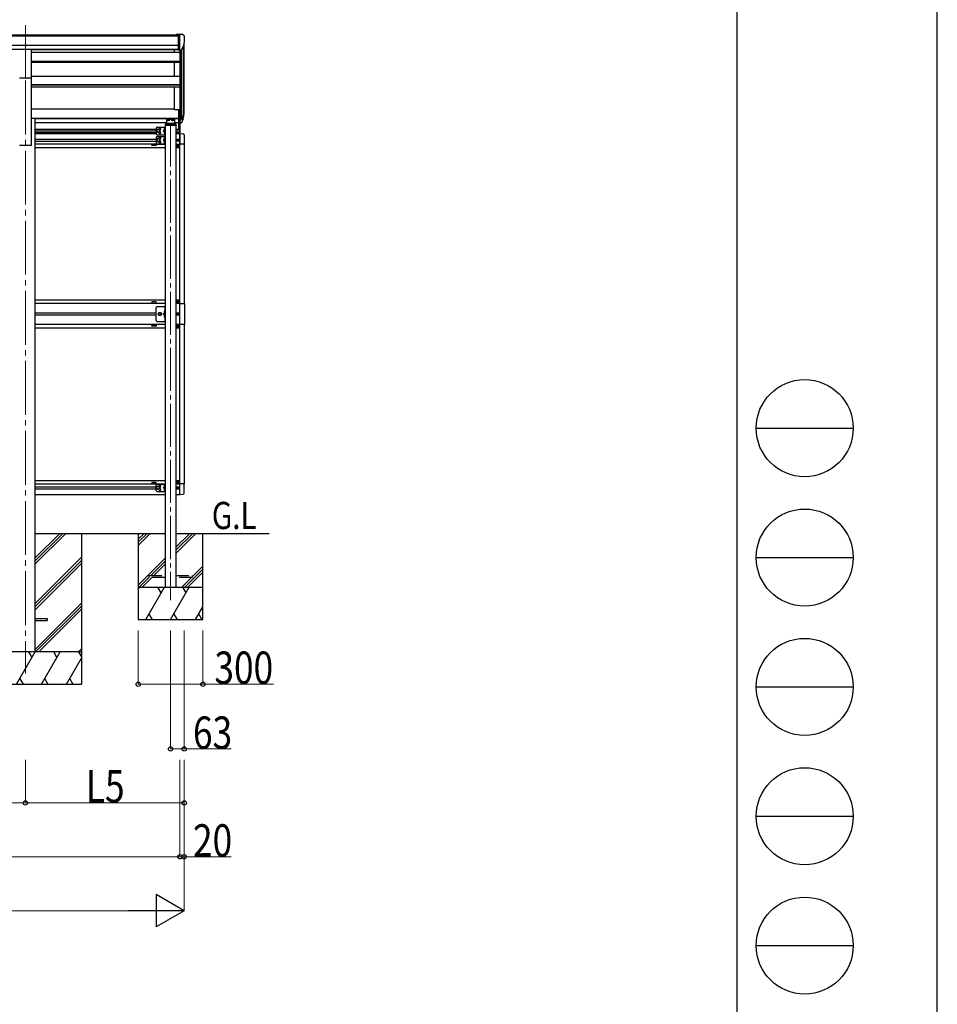
# Model space of a CAD drawing. Units: millimetres. Extents: x 0 to 25230, y 0 to 17820.
# Drawn here: x 20975 to 25230, y 4288 to 8855 of the extents above; entities that cross this region are included whole.
import ezdxf

# ---------------------------------------------------------------- set-up
doc = ezdxf.new("R2010")
doc.units = ezdxf.units.MM
doc.linetypes.add('YCENTER_1', pattern=[13, 10, -1, 1, -1])
doc.linetypes.add('YHIDDEN_1', pattern=[4, 3, -1])
for name, color, linetype, lineweight in [('USER1', 3, 'Continuous', 13), ('YKK_12', 2, 'Continuous', 13), ('YKK_13', 4, 'Continuous', 30), ('YKK_A1', 4, 'Continuous', 30), ('YKK_D', 6, 'Continuous', 13), ('YKK_ZWAK', 7, 'Continuous', 30)]:
    doc.layers.add(name, color=color, linetype=linetype, lineweight=lineweight)
doc.styles.add('text-b', font='extslim2.shx', dxfattribs={"width": 0.8, "bigfont": 'extfont2.shx'})

msp = doc.modelspace()

# ---------------------------------------------------------------- linework, layer by layer
at = {"layer": 'YKK_12', "linetype": 'YCENTER_1', "ltscale": 25}
for p, q in [((21001.9, 8829.6), (21001.9, 8422.8)), ((21001.9, 8572), (21001.9, 5822))]:
    msp.add_line(p, q, dxfattribs=at)
at = {"layer": 'YKK_12', "linetype": 'YCENTER_1', "ltscale": 20}
msp.add_line((21674.9, 8373.1), (21674.9, 6162.3), dxfattribs=at)
at = {"layer": 'YKK_13', "linetype": 'Continuous', "ltscale": 0.5}
for p, q in [((21711.4, 8786.3), (21701.4, 8786.2)), ((21701.4, 8784.7), (21701.4, 8786.2)), ((21711.4, 8714.3), (21711.4, 8786.3)), ((21729.9, 8786.3), (21711.4, 8786.3)), ((21717.9, 8713.3), (21717.9, 8786.3)), ((21729.9, 8786.3), (21732.2, 8786.1)), ((21733, 8785.7), (21737, 8779.9)), ((21739.9, 8776.9), (21739.9, 8776.3)), ((21725.5, 8715.1), (21734.8, 8731.2)), ((21711.4, 8714.3), (21717.9, 8714.3)), ((21717.9, 8713.3), (21723.1, 8713.6)), ((21704.4, 8268), (21704.4, 8269)), ((21704.4, 8269), (21705.4, 8269)), ((21705.4, 8268), (21704.4, 8268)), ((21705.8, 8295.1), (21705.8, 8295.9)), ((21705.8, 8295.9), (21706.6, 8295.9)), ((21706.6, 8295.1), (21705.8, 8295.1)), ((21706.4, 8270), (21706.4, 8271)), ((21706.4, 8271), (21707.4, 8271)), ((21706.4, 8266), (21706.4, 8267)), ((21707.4, 8266), (21706.4, 8266)), ((21707.4, 8271), (21707.4, 8270)), ((21707.4, 8267), (21707.4, 8266)), ((21707.5, 8296.8), (21707.5, 8297.6)), ((21707.5, 8297.6), (21708.3, 8297.6)), ((21707.5, 8293.5), (21707.5, 8294.3)), ((21708.3, 8293.5), (21707.5, 8293.5)), ((21708.3, 8297.6), (21708.3, 8296.8)), ((21708.3, 8294.3), (21708.3, 8293.5)), ((21708.4, 8269), (21709.4, 8269)), ((21709.4, 8268), (21708.4, 8268)), ((21709.1, 8295.9), (21709.9, 8295.9)), ((21709.9, 8295.1), (21709.1, 8295.1)), ((21709.4, 8269), (21709.4, 8268)), ((21709.9, 8295.9), (21709.9, 8295.1)), ((21704.4, 7547.9), (21704.4, 7546.9)), ((21705.4, 7547.9), (21704.4, 7547.9)), ((21704.4, 7546.9), (21705.4, 7546.9)), ((21707.4, 7549.9), (21706.4, 7549.9)), ((21706.4, 7549.9), (21706.4, 7548.9)), ((21706.4, 7545.9), (21706.4, 7544.9)), ((21706.4, 7544.9), (21707.4, 7544.9)), ((21707.4, 7548.9), (21707.4, 7549.9)), ((21707.4, 7544.9), (21707.4, 7545.9)), ((21709.4, 7547.9), (21708.4, 7547.9)), ((21708.4, 7546.9), (21709.4, 7546.9)), ((21709.4, 7546.9), (21709.4, 7547.9)), ((21717.9, 7538.4), (21738.6, 7538.4)), ((21738.6, 7538.4), (21738.6, 7440.4)), ((21607.9, 7459.4), (21607.9, 7519.4)), ((21612.9, 7524.4), (21649.9, 7524.4)), ((21617.4, 7489.4), (21621.1, 7495.9)), ((21621.1, 7495.9), (21628.6, 7495.9)), ((21628.6, 7495.9), (21632.4, 7489.4)), ((21647.4, 7494.4), (21640.4, 7489.4)), ((21647.4, 7524.4), (21647.4, 7454.4)), ((21649.9, 7454.4), (21649.9, 7524.4)), ((21705.8, 7489), (21705.8, 7489.8)), ((21705.8, 7489.8), (21706.6, 7489.8)), ((21707.5, 7490.6), (21707.5, 7491.5)), ((21707.5, 7491.5), (21708.3, 7491.5)), ((21708.3, 7491.5), (21708.3, 7490.6)), ((21709.1, 7489.8), (21709.9, 7489.8)), ((21709.9, 7489.8), (21709.9, 7489)), ((21612.9, 7454.4), (21649.9, 7454.4)), ((21621.1, 7482.9), (21617.4, 7489.4)), ((21628.6, 7482.9), (21621.1, 7482.9)), ((21632.4, 7489.4), (21628.6, 7482.9)), ((21647.4, 7489.4), (21640.4, 7489.4)), ((21647.4, 7484.4), (21640.4, 7489.4)), ((21706.6, 7489), (21705.8, 7489)), ((21707.5, 7487.4), (21707.5, 7488.2)), ((21708.3, 7487.4), (21707.5, 7487.4)), ((21708.3, 7488.2), (21708.3, 7487.4)), ((21709.9, 7489), (21709.1, 7489)), ((21704.4, 7430.9), (21704.4, 7431.9)), ((21704.4, 7431.9), (21705.4, 7431.9)), ((21705.4, 7430.9), (21704.4, 7430.9)), ((21706.4, 7432.9), (21706.4, 7433.9)), ((21706.4, 7433.9), (21707.4, 7433.9)), ((21706.4, 7428.9), (21706.4, 7429.9)), ((21707.4, 7428.9), (21706.4, 7428.9)), ((21707.4, 7433.9), (21707.4, 7432.9)), ((21707.4, 7429.9), (21707.4, 7428.9)), ((21708.4, 7431.9), (21709.4, 7431.9)), ((21709.4, 7430.9), (21708.4, 7430.9)), ((21709.4, 7431.9), (21709.4, 7430.9)), ((21738.6, 7440.4), (21717.9, 7440.4)), ((21704.4, 6710.9), (21704.4, 6709.9)), ((21705.4, 6710.9), (21704.4, 6710.9)), ((21704.4, 6709.9), (21705.4, 6709.9)), ((21705.8, 6683), (21705.8, 6683.8)), ((21705.8, 6683.8), (21706.6, 6683.8)), ((21706.6, 6683), (21705.8, 6683)), ((21707.4, 6712.9), (21706.4, 6712.9)), ((21706.4, 6712.9), (21706.4, 6711.9)), ((21706.4, 6708.9), (21706.4, 6707.9)), ((21706.4, 6707.9), (21707.4, 6707.9)), ((21707.4, 6711.9), (21707.4, 6712.9)), ((21707.4, 6707.9), (21707.4, 6708.9)), ((21707.5, 6684.6), (21707.5, 6685.5)), ((21707.5, 6685.5), (21708.3, 6685.5)), ((21707.5, 6681.4), (21707.5, 6682.2)), ((21708.3, 6681.4), (21707.5, 6681.4)), ((21708.3, 6685.5), (21708.3, 6684.6)), ((21708.3, 6682.2), (21708.3, 6681.4)), ((21709.4, 6710.9), (21708.4, 6710.9)), ((21708.4, 6709.9), (21709.4, 6709.9)), ((21709.1, 6683.8), (21709.9, 6683.8)), ((21709.9, 6683), (21709.1, 6683)), ((21709.4, 6709.9), (21709.4, 6710.9)), ((21709.9, 6683.8), (21709.9, 6683))]:
    msp.add_line(p, q, dxfattribs=at)
at = {"layer": 'YKK_13', "ltscale": 25}
for p, q in [((20974.4, 8717.8), (21029.4, 8717.8)), ((21029.4, 8584.3), (21029.4, 8717.8)), ((20974.4, 8584.3), (21029.4, 8584.3)), ((21047.1, 6076.5), (21101.9, 6076.5)), ((21101.9, 6076.5), (21101.9, 6067.5)), ((21047.1, 6067.5), (21101.9, 6067.5))]:
    msp.add_line(p, q, dxfattribs=at)
at = {"layer": 'YKK_13'}
for p, q in [((21711.4, 8437.3), (21711.4, 8376.3)), ((21711.4, 8437.3), (21717.9, 8437.3)), ((21717.9, 8437.3), (21717.9, 8375.4)), ((21724.3, 8393.4), (21734.1, 8411.8)), ((21735.5, 8411.3), (21725.3, 8392.1)), ((21711.4, 8399), (21717.9, 8399)), ((21711.4, 8393.6), (21717.9, 8393.6)), ((21711.4, 8376.3), (21717.9, 8376.3)), ((21717.9, 8392.6), (21723, 8392.6)), ((21717.9, 8390.6), (21722.7, 8390.6)), ((21717.9, 8375.4), (21722.7, 8375.4)), ((21732.9, 8394.4), (21725.3, 8376.9))]:
    msp.add_line(p, q, dxfattribs=at)
at = {"layer": 'YKK_13', "linetype": 'Continuous', "ltscale": 20}
for p, q in [((21649.4, 8367.6), (21649.4, 8366.1)), ((21649.4, 8366.1), (21700.4, 8366.1)), ((21650.9, 8369.1), (21698.9, 8369.1)), ((21659, 8389.2), (21659, 8388.8)), ((21662.4, 8387), (21662.4, 8387.4)), ((21664.4, 8387.7), (21664.4, 8387.3)), ((21665.4, 8387.7), (21665.4, 8387.3)), ((21667.3, 8387.4), (21667.3, 8387)), ((21670.8, 8389.2), (21670.8, 8388.8)), ((21679, 8389.2), (21679, 8388.8)), ((21682.4, 8387), (21682.4, 8387.4)), ((21684.4, 8387.7), (21684.4, 8387.3)), ((21685.4, 8387.7), (21685.4, 8387.3)), ((21687.3, 8387.4), (21687.3, 8387)), ((21690.8, 8389.2), (21690.8, 8388.8)), ((21700.4, 8367.6), (21700.4, 8366.1)), ((21712.4, 8346.9), (21712.4, 8376.3)), ((21717.9, 8326.4), (21717.9, 8375.4)), ((21719.4, 8326.3), (21719.4, 8375.4)), ((21607.9, 8351.3), (21607.9, 8326.3)), ((21617.9, 8346.3), (21611.4, 8342.5)), ((21611.4, 8342.5), (21611.4, 8335)), ((21611.4, 8335), (21617.9, 8331.3)), ((21612.9, 8356.3), (21649.9, 8356.3)), ((21612.9, 8321.3), (21649.9, 8321.3)), ((21612.9, 8312.9), (21649.9, 8312.9)), ((21624.4, 8342.5), (21617.9, 8346.3)), ((21617.9, 8331.3), (21624.4, 8335)), ((21624.4, 8335), (21624.4, 8342.5)), ((21647.4, 8343.8), (21640.4, 8338.8)), ((21640.4, 8338.8), (21647.4, 8333.8)), ((21647.4, 8338.8), (21640.4, 8338.8)), ((21647.4, 8356.3), (21647.4, 8321.3)), ((21647.4, 8312.9), (21647.4, 8277.9)), ((21649.9, 8356.3), (21649.9, 8321.3)), ((21649.9, 8312.9), (21649.9, 8277.9)), ((21717.9, 8326.4), (21733.2, 8325.6)), ((21717.9, 8326.4), (21717.9, 8277.2)), ((21738.4, 8320.1), (21738.4, 8277.2)), ((21607.9, 8307.9), (21607.9, 8282.9)), ((21617.9, 8302.9), (21611.4, 8299.2)), ((21611.4, 8299.2), (21611.4, 8291.7)), ((21611.4, 8291.7), (21617.9, 8287.9)), ((21612.9, 8277.9), (21649.9, 8277.9)), ((21624.4, 8299.2), (21617.9, 8302.9)), ((21617.9, 8287.9), (21624.4, 8291.7)), ((21624.4, 8291.7), (21624.4, 8299.2)), ((21647.4, 8300.4), (21640.4, 8295.4)), ((21640.4, 8295.4), (21647.4, 8290.4)), ((21647.4, 8295.4), (21640.4, 8295.4)), ((21738.4, 8277.2), (21717.9, 8277.2)), ((21607.9, 6670.9), (21607.9, 6695.9)), ((21611.4, 6687.2), (21617.9, 6690.9)), ((21611.4, 6679.7), (21611.4, 6687.2)), ((21617.9, 6675.9), (21611.4, 6679.7)), ((21612.9, 6700.9), (21649.9, 6700.9)), ((21617.9, 6690.9), (21624.4, 6687.2)), ((21624.4, 6679.7), (21617.9, 6675.9)), ((21624.4, 6687.2), (21624.4, 6679.7)), ((21640.4, 6683.4), (21647.4, 6688.4)), ((21647.4, 6678.4), (21640.4, 6683.4)), ((21647.4, 6683.4), (21640.4, 6683.4)), ((21647.4, 6665.9), (21647.4, 6700.9)), ((21649.9, 6665.9), (21649.9, 6700.9)), ((21738.4, 6701.6), (21717.9, 6701.6)), ((21717.9, 6652.4), (21717.9, 6701.6)), ((21738.4, 6658.7), (21738.4, 6701.6)), ((21612.9, 6665.9), (21649.9, 6665.9)), ((21717.9, 6652.4), (21733.2, 6653.2))]:
    msp.add_line(p, q, dxfattribs=at)
at = {"layer": 'YKK_13', "ltscale": 20}
for p, q in [((21652.4, 8369.1), (21652.4, 8374.8)), ((21656.4, 8377.3), (21654.9, 8377.3)), ((21654.9, 8374.8), (21654.9, 8369.1)), ((21656.4, 8374.8), (21654.9, 8374.8)), ((21694.9, 8372.9), (21654.9, 8372.9)), ((21656.4, 8394.2), (21693.4, 8394.2)), ((21656.4, 8394.2), (21656.4, 8374.8)), ((21693.4, 8391.7), (21656.4, 8391.7)), ((21693.4, 8394.2), (21693.4, 8374.8)), ((21694.9, 8377.3), (21693.4, 8377.3)), ((21694.9, 8374.8), (21693.4, 8374.8)), ((21694.9, 8374.8), (21694.9, 8369.1)), ((21697.4, 8374.8), (21697.4, 8369.1))]:
    msp.add_line(p, q, dxfattribs=at)
at = {"layer": 'YKK_13', "linetype": 'YCENTER_1', "ltscale": 20}
for p, q in [((21664.9, 8388.6), (21664.9, 8385.9)), ((21684.9, 8388.6), (21684.9, 8385.9))]:
    msp.add_line(p, q, dxfattribs=at)
at = {"layer": 'YKK_13', "linetype": 'YHIDDEN_1', "ltscale": 0.5}
for p, q in [((21647.1, 8349), (21644.9, 8350.1)), ((21647.1, 8346.6), (21644.9, 8345.5)), ((21647.1, 8331), (21644.9, 8332.1)), ((21647.1, 8328.6), (21644.9, 8327.5)), ((21647.7, 8347.8), (21647.1, 8349)), ((21647.7, 8347.8), (21647.1, 8346.6)), ((21647.7, 8329.8), (21647.1, 8331)), ((21647.7, 8329.8), (21647.1, 8328.6)), ((21647.1, 8305.6), (21644.9, 8306.7)), ((21647.1, 8303.2), (21644.9, 8302.1)), ((21647.1, 8287.6), (21644.9, 8288.7)), ((21647.1, 8285.2), (21644.9, 8284.1)), ((21647.7, 8304.4), (21647.1, 8305.6)), ((21647.7, 8304.4), (21647.1, 8303.2)), ((21647.7, 8286.4), (21647.1, 8287.6)), ((21647.7, 8286.4), (21647.1, 8285.2)), ((21647.1, 7499.6), (21644.9, 7500.7)), ((21647.1, 7497.2), (21644.9, 7496.1)), ((21647.7, 7498.4), (21647.1, 7499.6)), ((21647.7, 7498.4), (21647.1, 7497.2)), ((21647.1, 7481.6), (21644.9, 7482.7)), ((21647.1, 7479.2), (21644.9, 7478.1)), ((21647.7, 7480.4), (21647.1, 7481.6)), ((21647.7, 7480.4), (21647.1, 7479.2)), ((21647.1, 6693.6), (21644.9, 6694.7)), ((21647.1, 6691.2), (21644.9, 6690.1)), ((21647.1, 6675.6), (21644.9, 6676.7)), ((21647.1, 6673.2), (21644.9, 6672.1)), ((21647.7, 6692.4), (21647.1, 6693.6)), ((21647.7, 6692.4), (21647.1, 6691.2)), ((21647.7, 6674.4), (21647.1, 6675.6)), ((21647.7, 6674.4), (21647.1, 6673.2))]:
    msp.add_line(p, q, dxfattribs=at)
at = {"layer": 'YKK_13', "linetype": 'Continuous'}
for p, q in [((21646.9, 8351.8), (21646.1, 8351.7)), ((21646.9, 8343.8), (21646.1, 8343.9)), ((21646.9, 8333.8), (21646.1, 8333.7)), ((21646.9, 8325.8), (21646.1, 8325.9)), ((21646.9, 8343.8), (21646.9, 8351.8)), ((21646.9, 8351.8), (21647.4, 8351.7)), ((21646.9, 8343.8), (21647.4, 8343.9)), ((21646.9, 8325.8), (21646.9, 8333.8)), ((21646.9, 8333.8), (21647.4, 8333.7)), ((21646.9, 8325.8), (21647.4, 8325.9)), ((21647.4, 8351.7), (21647.4, 8343.9)), ((21647.4, 8333.7), (21647.4, 8325.9)), ((21646.9, 8308.4), (21646.1, 8308.3)), ((21646.9, 8300.4), (21646.1, 8300.6)), ((21646.9, 8290.4), (21646.1, 8290.3)), ((21646.9, 8282.4), (21646.1, 8282.6)), ((21646.9, 8300.4), (21646.9, 8308.4)), ((21646.9, 8308.4), (21647.4, 8308.3)), ((21646.9, 8300.4), (21647.4, 8300.5)), ((21646.9, 8282.4), (21646.9, 8290.4)), ((21646.9, 8290.4), (21647.4, 8290.3)), ((21646.9, 8282.4), (21647.4, 8282.5)), ((21647.4, 8308.3), (21647.4, 8300.5)), ((21647.4, 8290.3), (21647.4, 8282.5)), ((21646.9, 7502.4), (21646.1, 7502.3)), ((21646.9, 7494.4), (21646.1, 7494.6)), ((21646.9, 7494.4), (21646.9, 7502.4)), ((21646.9, 7502.4), (21647.4, 7502.3)), ((21646.9, 7494.4), (21647.4, 7494.5)), ((21647.4, 7502.3), (21647.4, 7494.5)), ((21646.9, 7484.4), (21646.1, 7484.3)), ((21646.9, 7476.4), (21646.1, 7476.6)), ((21646.9, 7476.4), (21646.9, 7484.4)), ((21646.9, 7484.4), (21647.4, 7484.3)), ((21646.9, 7476.4), (21647.4, 7476.5)), ((21647.4, 7484.3), (21647.4, 7476.5)), ((21646.9, 6696.4), (21646.1, 6696.3)), ((21646.9, 6688.4), (21646.1, 6688.6)), ((21646.9, 6678.4), (21646.1, 6678.3)), ((21646.9, 6670.4), (21646.1, 6670.6)), ((21646.9, 6688.4), (21646.9, 6696.4)), ((21646.9, 6696.4), (21647.4, 6696.3)), ((21646.9, 6688.4), (21647.4, 6688.5)), ((21646.9, 6670.4), (21646.9, 6678.4)), ((21646.9, 6678.4), (21647.4, 6678.3)), ((21646.9, 6670.4), (21647.4, 6670.5)), ((21647.4, 6696.3), (21647.4, 6688.5)), ((21647.4, 6678.3), (21647.4, 6670.5))]:
    msp.add_line(p, q, dxfattribs=at)
at = {"layer": 'YKK_13', "linetype": 'YHIDDEN_1', "ltscale": 20}
for p, q in [((21574.9, 6268), (21574.9, 6276)), ((21574.9, 6276), (21649.9, 6276)), ((21649.9, 6268), (21574.9, 6268)), ((21699.9, 6276), (21774.9, 6276)), ((21774.9, 6268), (21699.9, 6268)), ((21774.9, 6276), (21774.9, 6268))]:
    msp.add_line(p, q, dxfattribs=at)
at = {"layer": 'YKK_13', "linetype": 'Continuous', "ltscale": 20}
for centre, radius in [((21617.9, 8338.8), 8.5), ((21617.9, 8338.8), 7.5), ((21617.9, 8338.8), 6.5), ((21617.9, 8295.4), 8.5), ((21617.9, 8295.4), 7.5), ((21617.9, 8295.4), 6.5), ((21617.9, 6683.4), 8.5), ((21617.9, 6683.4), 7.5), ((21617.9, 6683.4), 6.5)]:
    msp.add_circle(centre, radius, dxfattribs=at)
at = {"layer": 'YKK_13', "linetype": 'Continuous', "ltscale": 0.5}
for centre, radius in [((21706.9, 8268.5), 5.9), ((21707.9, 8295.5), 3.75), ((21706.9, 7547.4), 5.9), ((21624.9, 7489.4), 6.5), ((21624.9, 7489.4), 5.5), ((21707.9, 7489.4), 3.75), ((21706.9, 7431.4), 5.9), ((21706.9, 6710.4), 5.9), ((21707.9, 6683.4), 3.75)]:
    msp.add_circle(centre, radius, dxfattribs=at)
for centre, radius, start, end in [((21732.1, 8785.1), 1, 35, 86.5), ((21537.9, 8776.3), 202, 347.0974, 0), ((21736.9, 8776.9), 3, 0, 87), ((21722.9, 8716.6), 3, 273.5, 330), ((21650.9, 8367.6), 1.5, 90, 180), ((21698.9, 8367.6), 1.5, 0, 90), ((21612.9, 8351.3), 5, 90, 180), ((21612.9, 8326.3), 5, 180, 270), ((21612.9, 8307.9), 5, 90, 180), ((21624.9, 8347.3), 4.25, 274.7608, 186.2943), ((21624.9, 8330.3), 4.25, 173.7057, 85.2392), ((21732.9, 8320.1), 5.5, 0, 87), ((21612.9, 8282.9), 5, 180, 270), ((21624.9, 8303.9), 4.25, 274.7608, 186.2943), ((21624.9, 8286.9), 4.25, 173.7057, 85.2392), ((21705.4, 8270), 1, 270, 0), ((21705.4, 8267), 1, 0, 90), ((21706.6, 8296.8), 0.82, 270, 0), ((21706.6, 8294.3), 0.82, 0, 90), ((21708.4, 8270), 1, 180, 270), ((21708.4, 8267), 1, 90, 180), ((21709.1, 8296.8), 0.82, 180, 270), ((21709.1, 8294.3), 0.82, 90, 180), ((21705.4, 7548.9), 1, 270, 0), ((21705.4, 7545.9), 1, 0, 90), ((21708.4, 7548.9), 1, 180, 270), ((21708.4, 7545.9), 1, 90, 180), ((21612.9, 7519.4), 5, 90, 180), ((21706.6, 7490.6), 0.82, 270, 0), ((21709.1, 7490.6), 0.82, 180, 270), ((21612.9, 7459.4), 5, 180, 270), ((21706.6, 7488.2), 0.82, 0, 90), ((21709.1, 7488.2), 0.82, 90, 180), ((21705.4, 7432.9), 1, 270, 0), ((21705.4, 7429.9), 1, 0, 90), ((21708.4, 7432.9), 1, 180, 270), ((21708.4, 7429.9), 1, 90, 180), ((21612.9, 6695.9), 5, 90, 180), ((21612.9, 6670.9), 5, 180, 270), ((21624.9, 6691.9), 4.25, 274.7608, 186.2943), ((21624.9, 6674.9), 4.25, 173.7057, 85.2392), ((21705.4, 6711.9), 1, 270, 0), ((21705.4, 6708.9), 1, 0, 90), ((21706.6, 6684.6), 0.82, 270, 0), ((21706.6, 6682.2), 0.82, 0, 90), ((21708.4, 6711.9), 1, 180, 270), ((21708.4, 6708.9), 1, 90, 180), ((21709.1, 6684.6), 0.82, 180, 270), ((21709.1, 6682.2), 0.82, 90, 180), ((21732.9, 6658.7), 5.5, 273, 0)]:
    msp.add_arc(centre, radius, start, end, dxfattribs=at)
at = {"layer": 'YKK_13'}
for centre, radius, start, end in [((21604.6, 8430.5), 133.2, 344.287, 356.7201), ((21649.9, 8437.7), 88.1, 342.7893, 2.7761), ((21649.2, 8433.4), 89.1, 345.5881, 5.5042), ((21722.7, 8393.6), 3, 270, 330), ((21722.7, 8378.4), 3, 270, 330), ((21723, 8394.1), 1.5, 270, 330)]:
    msp.add_arc(centre, radius, start, end, dxfattribs=at)
at = {"layer": 'YKK_13', "linetype": 'Continuous'}
for centre, radius, start, end in [((21651, 8347.8), 6.5, 147.9441, 212.0559), ((21651, 8329.8), 6.5, 147.9441, 212.0559), ((21646.2, 8350.8), 0.9, 100, 147.9441), ((21646.2, 8344.8), 0.9, 212.0559, 260), ((21646.2, 8332.8), 0.9, 100, 147.9441), ((21646.2, 8326.8), 0.9, 212.0559, 260), ((21651, 8304.4), 6.5, 147.9441, 212.0559), ((21651, 8286.4), 6.5, 147.9441, 212.0559), ((21646.2, 8307.4), 0.9, 100, 147.9441), ((21646.2, 8301.4), 0.9, 212.0559, 260), ((21646.2, 8289.4), 0.9, 100, 147.9441), ((21646.2, 8283.4), 0.9, 212.0559, 260), ((21651, 7498.4), 6.5, 147.9441, 212.0559), ((21646.2, 7501.4), 0.9, 100, 147.9441), ((21646.2, 7495.4), 0.9, 212.0559, 260), ((21651, 7480.4), 6.5, 147.9441, 212.0559), ((21646.2, 7483.4), 0.9, 100, 147.9441), ((21646.2, 7477.4), 0.9, 212.0559, 260), ((21651, 6692.4), 6.5, 147.9441, 212.0559), ((21651, 6674.4), 6.5, 147.9441, 212.0559), ((21646.2, 6695.4), 0.9, 100, 147.9441), ((21646.2, 6689.4), 0.9, 212.0559, 260), ((21646.2, 6677.4), 0.9, 100, 147.9441), ((21646.2, 6671.4), 0.9, 212.0559, 260)]:
    msp.add_arc(centre, radius, start, end, dxfattribs=at)
at = {"layer": 'YKK_13', "linetype": 'Continuous', "ltscale": 0.5}
for centre, major_axis, ratio, start_param, end_param in [((21654.9, 8374.8), (0, 2.57), 0.97237, 0, 1.570796), ((21664.9, 8389.2), (-5.9, 0), 0.342073, 3.141593, 6.283185), ((21664.9, 8394.5), (8.02, 0), 0.939674, 4.401836, 4.527995), ((21664.9, 8394.2), (8.02, 0), 0.939674, 4.401836, 4.527995), ((21664.9, 8395.2), (-8.02, 0), 0.939674, 1.509641, 1.631951), ((21664.9, 8394.5), (-8.02, 0), 0.939674, 1.755191, 1.881349), ((21664.9, 8394.2), (-8.02, 0), 0.939674, 1.755191, 1.881349), ((21684.9, 8389.2), (-5.9, 0), 0.342073, 3.141593, 6.283185), ((21684.9, 8394.5), (8.02, 0), 0.939674, 4.401836, 4.527995), ((21684.9, 8394.2), (8.02, 0), 0.939674, 4.401836, 4.527995), ((21684.9, 8395.2), (-8.02, 0), 0.939674, 1.509641, 1.631951), ((21684.9, 8394.5), (-8.02, 0), 0.939674, 1.755191, 1.881349), ((21684.9, 8394.2), (-8.02, 0), 0.939674, 1.755191, 1.881349)]:
    msp.add_ellipse(centre, major_axis=major_axis, ratio=ratio, start_param=start_param, end_param=end_param, dxfattribs=at)
for centre in [(21664.9, 8388.8), (21684.9, 8388.8)]:
    msp.add_ellipse(centre, major_axis=(-5.9, 0), ratio=0.342073, dxfattribs=at)
at = {"layer": 'YKK_13', "linetype": 'Continuous', "ltscale": 0.5, "extrusion": (0, 0, -1)}
msp.add_ellipse((21694.9, 8374.8), major_axis=(0, 2.57), ratio=0.97237, start_param=0, end_param=1.570796, dxfattribs=at)
at = {"layer": 'YKK_13', "linetype": 'Continuous', "ltscale": 0.5}
for points, knots in [([(21664.4, 8387.3), (21664.4, 8387.3), (21664.4, 8387.3), (21664.3, 8387.2), (21664.2, 8387.2), (21664.1, 8387.1), (21663.9, 8387.1), (21663.8, 8387.1), (21663.6, 8387.1), (21663.5, 8387.1), (21663.4, 8387.1)], [0, 0, 0, 0, 0.066996, 0.14845, 0.252613, 0.381051, 0.531954, 0.701725, 0.885691, 1.078483, 1.078483, 1.078483, 1.078483]), ([(21666.3, 8387.1), (21666.3, 8387.1), (21666.1, 8387.1), (21666, 8387.1), (21665.8, 8387.1), (21665.6, 8387.1), (21665.5, 8387.2), (21665.4, 8387.2), (21665.4, 8387.3), (21665.4, 8387.3), (21665.4, 8387.3)], [0, 0, 0, 0, 0.192792, 0.376758, 0.546528, 0.69743, 0.825867, 0.930028, 1.011481, 1.078477, 1.078477, 1.078477, 1.078477]), ([(21684.4, 8387.3), (21684.4, 8387.3), (21684.4, 8387.3), (21684.3, 8387.2), (21684.2, 8387.2), (21684.1, 8387.1), (21683.9, 8387.1), (21683.8, 8387.1), (21683.6, 8387.1), (21683.5, 8387.1), (21683.4, 8387.1)], [0, 0, 0, 0, 0.066996, 0.14845, 0.252613, 0.381051, 0.531954, 0.701725, 0.885691, 1.078483, 1.078483, 1.078483, 1.078483]), ([(21686.3, 8387.1), (21686.3, 8387.1), (21686.1, 8387.1), (21686, 8387.1), (21685.8, 8387.1), (21685.6, 8387.1), (21685.5, 8387.2), (21685.4, 8387.2), (21685.4, 8387.3), (21685.4, 8387.3), (21685.4, 8387.3)], [0, 0, 0, 0, 0.192792, 0.376758, 0.546528, 0.69743, 0.825867, 0.930028, 1.011481, 1.078477, 1.078477, 1.078477, 1.078477])]:
    msp.add_open_spline(points, degree=3, knots=knots, dxfattribs=at)
at = {"layer": 'YKK_A1'}
for p, q in [((18870.4, 8784.7), (21711.4, 8784.7)), ((18870.4, 8779.3), (21711.4, 8779.3)), ((18860.4, 8735.8), (21711.4, 8735.8)), ((21733.6, 8729.1), (21733.6, 8410.9)), ((21737.9, 8435.2), (21737.9, 8747.9)), ((18860.4, 8718.1), (21711.4, 8718.1)), ((21029.4, 8715.7), (21711.4, 8715.7)), ((21692.9, 8704.5), (21692.9, 8715.7)), ((21717.9, 8713.3), (21717.9, 8437.3)), ((21723.9, 8713.8), (21723.9, 8392.9)), ((21692.9, 8593.1), (21692.9, 8656.9)), ((21692.9, 8436.5), (21692.9, 8543)), ((21711.4, 8436.5), (21692.9, 8436.5)), ((21587.9, 8275.5), (21607.9, 8275.5)), ((21587.9, 8270.5), (21587.9, 8275.5)), ((21607.9, 8270.5), (21587.9, 8270.5)), ((21607.9, 8275.5), (21607.9, 8270.5)), ((21699.9, 8300), (21717.9, 8300)), ((21717.9, 8291), (21699.9, 8291)), ((21699.9, 8277.5), (21717.9, 8277.5)), ((21699.9, 8262), (21717.9, 8262)), ((21607.9, 7545.4), (21587.9, 7545.4)), ((21587.9, 7545.4), (21587.9, 7540.4)), ((21587.9, 7540.4), (21607.9, 7540.4)), ((21607.9, 7540.4), (21607.9, 7545.4)), ((21587.9, 7438.4), (21607.9, 7438.4)), ((21587.9, 7433.4), (21587.9, 7438.4)), ((21607.9, 7433.4), (21587.9, 7433.4)), ((21607.9, 7438.4), (21607.9, 7433.4)), ((21607.9, 6708.4), (21587.9, 6708.4)), ((21587.9, 6708.4), (21587.9, 6703.4)), ((21587.9, 6703.4), (21607.9, 6703.4)), ((21607.9, 6703.4), (21607.9, 6708.4))]:
    msp.add_line(p, q, dxfattribs=at)
at = {"layer": 'YKK_A1', "ltscale": 25}
for p, q in [((21029.4, 8704.5), (21717.9, 8704.5)), ((21029.4, 8662.6), (21717.9, 8662.6)), ((21029.4, 8661.1), (21717.9, 8661.1)), ((21029.4, 8656.9), (21717.9, 8656.9)), ((21029.4, 8593.1), (21717.9, 8593.1)), ((21029.4, 8272), (21029.4, 8588.8)), ((21029.4, 8553.7), (21717.9, 8553.7)), ((21029.4, 8552.2), (21717.9, 8552.2)), ((21029.4, 8543), (21717.9, 8543)), ((21029.4, 8441.3), (21692.9, 8441.3)), ((21029.4, 8398.4), (21047.1, 8398.4)), ((21047.1, 5922), (21047.1, 8398.4)), ((21047.1, 8397.2), (21711.4, 8397.2)), ((21047.1, 8395.8), (21711.4, 8395.8)), ((21047.1, 8378.4), (21656.4, 8378.4)), ((21693.4, 8378.4), (21711.4, 8378.4)), ((20974.4, 8272), (21029.4, 8272)), ((21261.9, 6472), (21261.9, 5772))]:
    msp.add_line(p, q, dxfattribs=at)
at = {"layer": 'YKK_A1', "linetype": 'Continuous', "ltscale": 20}
for p, q in [((21649.9, 8366.1), (21649.9, 6222)), ((21699.9, 8366.1), (21699.9, 6222)), ((21046.9, 8346.9), (21607.9, 8346.9)), ((21046.9, 8343.4), (21607.9, 8343.4)), ((21046.9, 8334.4), (21607.9, 8334.4)), ((21046.9, 8330.9), (21607.9, 8330.9)), ((21607.9, 8325.9), (21046.9, 8325.9)), ((21699.9, 8346.9), (21717.9, 8346.9)), ((21699.9, 8343.4), (21717.9, 8343.4)), ((21699.9, 8334.4), (21717.9, 8334.4)), ((21699.9, 8330.9), (21717.9, 8330.9)), ((21717.9, 8325.9), (21699.9, 8325.9)), ((21717.9, 6652.4), (21717.9, 8326.4)), ((21047.1, 8300), (21607.9, 8300)), ((21047.1, 8291), (21607.9, 8291)), ((21649.9, 8277.5), (21047.1, 8277.5)), ((21737.9, 8277.2), (21737.9, 7538.4)), ((21047.1, 8262), (21649.9, 8262)), ((21737.9, 7440.4), (21737.9, 6701.6)), ((21047.1, 6716.9), (21649.9, 6716.9)), ((21699.9, 6716.9), (21717.9, 6716.9)), ((21047.1, 6701.4), (21649.9, 6701.4)), ((21047.1, 6687.9), (21607.9, 6687.9)), ((21047.1, 6678.9), (21607.9, 6678.9)), ((21699.9, 6701.4), (21717.9, 6701.4)), ((21699.9, 6687.9), (21717.9, 6687.9)), ((21699.9, 6678.9), (21717.9, 6678.9)), ((21047.1, 6652.9), (21649.9, 6652.9)), ((21699.9, 6652.9), (21717.9, 6652.9)), ((21524.9, 6472), (21524.9, 6072)), ((21524.9, 6444.7), (21552.2, 6472)), ((21524.9, 6430.5), (21566.4, 6472)), ((21524.9, 6416.4), (21580.5, 6472)), ((21699.9, 6379.3), (21792.6, 6472)), ((21699.9, 6393.4), (21778.5, 6472)), ((21699.9, 6407.5), (21764.3, 6472)), ((21824.9, 6072), (21824.9, 6472)), ((21524.9, 6232.5), (21649.9, 6357.5)), ((21582.5, 6276), (21649.9, 6343.4)), ((21596.6, 6276), (21649.9, 6329.3)), ((21740.6, 6222), (21824.9, 6306.3)), ((21774.9, 6270.4), (21824.9, 6320.4)), ((21528.5, 6222), (21574.9, 6268.4)), ((21542.6, 6222), (21588.6, 6268)), ((21726.5, 6222), (21772.5, 6268)), ((21754.8, 6222), (21824.9, 6292.1)), ((21524.9, 6212.2), (21530.5, 6222)), ((21524.9, 6222), (21824.9, 6222)), ((21559.4, 6072), (21646, 6222)), ((21631, 6196), (21616, 6222)), ((21674.9, 6072), (21761.5, 6222)), ((21746.5, 6196), (21731.5, 6222)), ((21790.3, 6072), (21824.9, 6131.8)), ((21574.4, 6098), (21589.4, 6072)), ((21689.9, 6098), (21704.9, 6072)), ((21805.3, 6098), (21820.3, 6072)), ((21524.9, 6072), (21824.9, 6072))]:
    msp.add_line(p, q, dxfattribs=at)
at = {"layer": 'YKK_A1', "linetype": 'Continuous', "ltscale": 0.5}
for p, q in [((21649.9, 7553.9), (21047.1, 7553.9)), ((21649.9, 7538.4), (21047.1, 7538.4)), ((21717.9, 7553.9), (21699.9, 7553.9)), ((21717.9, 7538.4), (21699.9, 7538.4)), ((21607.9, 7493.9), (21047.1, 7493.9)), ((21717.9, 7493.9), (21699.9, 7493.9)), ((21047.1, 7484.9), (21607.9, 7484.9)), ((21699.9, 7484.9), (21717.9, 7484.9)), ((21649.9, 7440.4), (21047.1, 7440.4)), ((21047.1, 7424.9), (21649.9, 7424.9)), ((21717.9, 7440.4), (21699.9, 7440.4)), ((21699.9, 7424.9), (21717.9, 7424.9))]:
    msp.add_line(p, q, dxfattribs=at)
at = {"layer": 'YKK_A1', "ltscale": 20}
for p, q in [((21046.7, 6472), (21649.9, 6472)), ((21699.9, 6472), (22131.7, 6472))]:
    msp.add_line(p, q, dxfattribs=at)
at = {"layer": 'YKK_A1', "linetype": 'Continuous', "ltscale": 25}
for p, q in [((21047.1, 6330.1), (21189, 6472)), ((21047.1, 6344.2), (21174.9, 6472)), ((21047.1, 6358.4), (21160.7, 6472)), ((21047.1, 6146.2), (21261.9, 6361)), ((21047.1, 6132.1), (21261.9, 6346.9)), ((21047.1, 6118), (21261.9, 6332.8)), ((21047.1, 5934.1), (21261.9, 6148.9)), ((21049.1, 5922), (21261.9, 6134.8)), ((21063.3, 5922), (21261.9, 6120.6)), ((21261.9, 5922), (20741.9, 5922)), ((20961, 5772), (21047.6, 5922)), ((21032.6, 5896), (21017.6, 5922)), ((21076.4, 5772), (21163, 5922)), ((21148, 5896), (21133, 5922)), ((21191.9, 5772), (21261.9, 5893.2)), ((21247.1, 5922), (21261.9, 5936.8)), ((21248.5, 5922), (21261.9, 5898.9)), ((21261.2, 5922), (21261.9, 5922.6)), ((20741.9, 5772), (21261.9, 5772)), ((20976, 5798), (20991, 5772)), ((21091.4, 5798), (21106.4, 5772)), ((21206.9, 5798), (21221.9, 5772))]:
    msp.add_line(p, q, dxfattribs=at)
at = {"layer": 'YKK_D'}
for p, q in [((21524.9, 6022), (21524.9, 5771)), ((21674.9, 6022), (21674.9, 5471)), ((21737.9, 6022), (21737.9, 5471)), ((21824.9, 6022), (21824.9, 5771)), ((21524.9, 5772), (21824.9, 5772)), ((21824.9, 5772), (22151.9, 5772)), ((21674.9, 5472), (21737.9, 5472)), ((21737.9, 5472), (21955.5, 5472)), ((21001.9, 5422), (21001.9, 5221)), ((21001.9, 5422), (21001.9, 5221)), ((21717.9, 5422), (21717.9, 4971)), ((21717.9, 5422), (21717.9, 4971)), ((21737.9, 5422), (21737.9, 5221)), ((21737.9, 5422), (21737.9, 4971)), ((21737.9, 5422), (21737.9, 4721)), ((19569.9, 5222), (21001.9, 5222)), ((21737.9, 5222), (21001.9, 5222)), ((18853.9, 4972), (21717.9, 4972)), ((21717.9, 4972), (21737.9, 4972)), ((21737.9, 4972), (21955.5, 4972)), ((16119.9, 4722), (21587.9, 4722))]:
    msp.add_line(p, q, dxfattribs=at)
at = {"layer": 'YKK_D', "lineweight": -2}
for p, q in [((21737.9, 4722), (21608, 4797)), ((21608, 4797), (21608, 4647)), ((21737.9, 4722), (21478.1, 4722)), ((21737.9, 4722), (21608, 4647))]:
    msp.add_line(p, q, dxfattribs=at)
at = {"layer": 'YKK_D', "linetype": 'ByBlock', "lineweight": -2}
for centre in [(21524.9, 5772), (21824.9, 5772), (21674.9, 5472), (21737.9, 5472), (21001.9, 5222), (21001.9, 5222), (21737.9, 5222), (21717.9, 4972), (21717.9, 4972), (21737.9, 4972)]:
    msp.add_circle(centre, 10, dxfattribs=at)
at = {"layer": 'YKK_ZWAK'}
for p, q in [((25230, 0), (25230, 17820)), ((24300.1, 17235), (24300.1, 1335)), ((24390.1, 6960), (24840.1, 6960)), ((24390.1, 6360), (24840.1, 6360)), ((24390.1, 5760), (24840.1, 5760)), ((24390.1, 5160), (24840.1, 5160)), ((24390.1, 4560), (24840.1, 4560))]:
    msp.add_line(p, q, dxfattribs=at)
for centre in [(24615.1, 6960), (24615.1, 6360), (24615.1, 5760), (24615.1, 5160), (24615.1, 4560)]:
    msp.add_circle(centre, 225, dxfattribs=at)

# ---------------------------------------------------------------- texts
at = {"layer": 'USER1', "style": 'text-b', "width": 0.8}
msp.add_text('G.L', height=126, dxfattribs=at).set_placement((21865.9, 6492.1))
at = {"layer": 'YKK_D', "style": 'text-b', "width": 0.8}
for s, p in [('300', (21877.9, 5774)), ('63', (21778.7, 5472.8)), ('L5', (21281.9, 5224)), ('20', (21778.7, 4972.8))]:
    msp.add_text(s, height=150, dxfattribs=at).set_placement(p)

doc.saveas('drawing.dxf')
